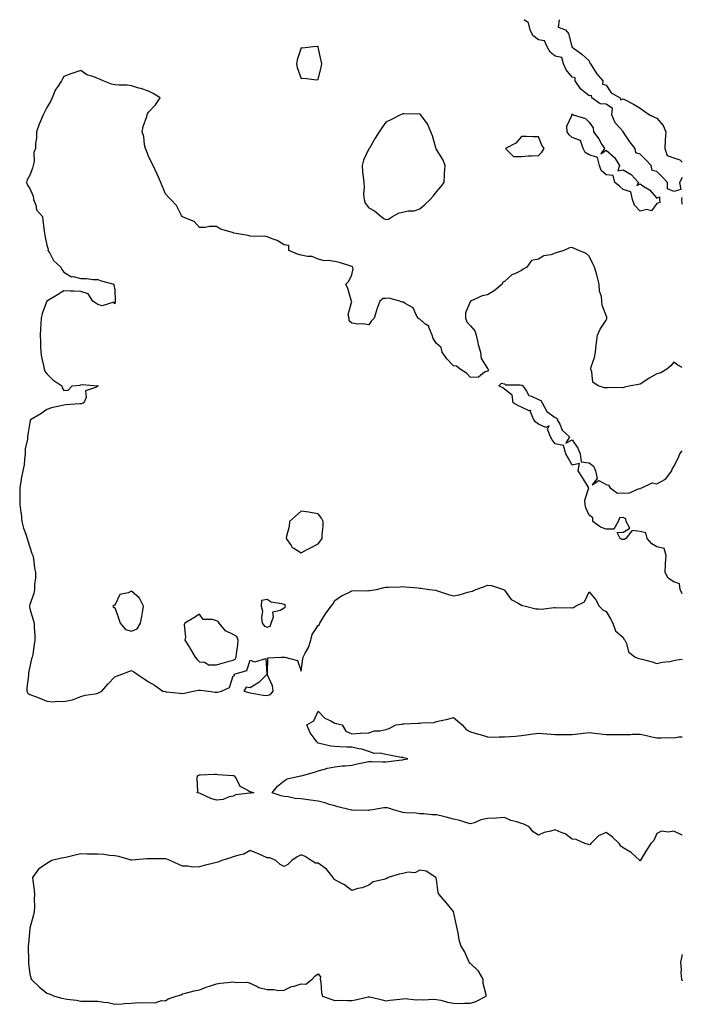
# Model space of a CAD drawing. Units: inches. Extents: x 931523 to 934163, y 7255658 to 7258298.
# Drawn here: x 933772 to 934163, y 7257717 to 7258298 of the extents above; entities that cross this region are included whole.
import ezdxf

# ---------------------------------------------------------------- set-up
doc = ezdxf.new("R2010")
doc.units = ezdxf.units.IN
doc.header["$MEASUREMENT"] = 0
doc.layers.add('Contour_93157255', color=7, linetype='Continuous', true_color=0xfbeac1)

msp = doc.modelspace()

# ---------------------------------------------------------------- linework, layer by layer
at = {"layer": 'Contour_93157255'}
for points in [[(934158.05, 7258196.71, 3245), (934154.32, 7258198.2, 3245), (934154.21, 7258201.92, 3245), (934151.25, 7258205.11, 3245), (934148.05, 7258208.43, 3245), (934145.21, 7258209.08, 3245), (934144.66, 7258211.92, 3245), (934141.38, 7258215.25, 3245), (934138.05, 7258218.63, 3245), (934135.67, 7258219.55, 3245), (934135.16, 7258221.92, 3245), (934132.1, 7258225.97, 3245), (934128.13, 7258231.83, 3245), (934128.07, 7258231.92, 3245), (934128.08, 7258231.95, 3245), (934128.05, 7258231.96, 3245), (934123.37, 7258237.24, 3245), (934121.42, 7258241.92, 3245), (934121.73, 7258245.6, 3245), (934118.05, 7258248.21, 3245), (934114.48, 7258248.35, 3245), (934109.67, 7258251.92, 3245), (934109.49, 7258253.37, 3245), (934108.05, 7258253.11, 3245), (934103.14, 7258257.01, 3245), (934099.87, 7258261.92, 3245), (934099.79, 7258263.66, 3245), (934098.05, 7258264.14, 3245), (934094.53, 7258268.4, 3245), (934092.8, 7258271.92, 3245), (934091.85, 7258275.72, 3245), (934088.05, 7258276.54, 3245), (934084.93, 7258278.8, 3245), (934083.2, 7258281.92, 3245), (934081.64, 7258285.51, 3245), (934078.05, 7258286.21, 3245), (934074.81, 7258288.68, 3245), (934073.18, 7258291.92, 3245), (934072.23, 7258296.1, 3245), (934069.6, 7258298, 3245)], [(934090.43, 7258298, 3245), (934089.67, 7258293.53, 3245), (934094.08, 7258291.92, 3245), (934095.91, 7258289.78, 3245), (934097.8, 7258282.17, 3245), (934097.91, 7258281.92, 3245), (934097.79, 7258281.67, 3245), (934098.05, 7258281.76, 3245), (934098.64, 7258281.33, 3245), (934103.79, 7258277.66, 3245), (934108.05, 7258273.73, 3245), (934108.5, 7258272.38, 3245), (934108.76, 7258271.92, 3245), (934110.21, 7258269.76, 3245), (934112.4, 7258266.27, 3245), (934116.17, 7258261.92, 3245), (934116, 7258259.87, 3245), (934118.05, 7258259.44, 3245), (934120.99, 7258254.86, 3245), (934126.34, 7258251.92, 3245), (934126.79, 7258250.66, 3245), (934128.05, 7258251.33, 3245), (934129.31, 7258250.66, 3245), (934134.23, 7258248.1, 3245), (934138.05, 7258245.87, 3245), (934140.27, 7258244.15, 3245), (934143.61, 7258241.92, 3245), (934146.54, 7258240.41, 3245), (934148.05, 7258240, 3245), (934151.8, 7258235.67, 3245), (934153.3, 7258231.92, 3245), (934152.94, 7258227.04, 3245), (934152.96, 7258226.83, 3245), (934152.7, 7258221.92, 3245), (934154.02, 7258217.9, 3245), (934158.05, 7258216.59, 3245), (934161.44, 7258215.31, 3245), (934163, 7258214.04, 3245)], [(934163, 7258092.88, 3246), (934160.33, 7258094.21, 3246), (934158.05, 7258095.92, 3246), (934156.17, 7258093.8, 3246), (934153.9, 7258091.92, 3246), (934150.31, 7258089.65, 3246), (934148.05, 7258089.11, 3246), (934143.54, 7258086.43, 3246), (934140.85, 7258084.71, 3246), (934138.05, 7258082.96, 3246), (934137.15, 7258082.82, 3246), (934132.69, 7258081.92, 3246), (934128.84, 7258081.13, 3246), (934128.05, 7258080.88, 3246), (934127.1, 7258080.97, 3246), (934119.21, 7258080.76, 3246), (934118.05, 7258080.86, 3246), (934117.03, 7258080.89, 3246), (934113.26, 7258081.92, 3246), (934110.29, 7258084.16, 3246), (934109.66, 7258090.31, 3246), (934108.99, 7258091.92, 3246), (934109.28, 7258093.14, 3246), (934111.22, 7258098.75, 3246), (934111.77, 7258101.92, 3246), (934112.24, 7258106.12, 3246), (934112.36, 7258107.6, 3246), (934112.88, 7258111.92, 3246), (934114.5, 7258115.47, 3246), (934118.05, 7258120.75, 3246), (934118.46, 7258121.51, 3246), (934118.56, 7258121.92, 3246), (934118.55, 7258122.42, 3246), (934118.05, 7258123.57, 3246), (934115.65, 7258129.52, 3246), (934115.42, 7258131.92, 3246), (934115.27, 7258134.7, 3246), (934114.07, 7258137.94, 3246), (934113.96, 7258141.92, 3246), (934112.76, 7258146.63, 3246), (934112.5, 7258147.47, 3246), (934111.27, 7258151.92, 3246), (934110.19, 7258154.06, 3246), (934108.05, 7258158.44, 3246), (934106.17, 7258160.04, 3246), (934101.97, 7258161.92, 3246), (934099.19, 7258163.05, 3246), (934098.05, 7258163.59, 3246), (934096.47, 7258163.5, 3246), (934093.12, 7258161.92, 3246), (934089.25, 7258160.72, 3246), (934088.05, 7258160.25, 3246), (934085.5, 7258159.36, 3246), (934081.3, 7258158.67, 3246), (934078.05, 7258156.68, 3246), (934074, 7258155.97, 3246), (934071.2, 7258151.92, 3246), (934069.09, 7258150.88, 3246), (934068.05, 7258150.03, 3246), (934064.27, 7258148.14, 3246), (934062.47, 7258147.5, 3246), (934058.05, 7258143.62, 3246), (934056.99, 7258142.98, 3246), (934056.76, 7258141.92, 3246), (934051.93, 7258138.04, 3246), (934048.05, 7258135.69, 3246), (934044.83, 7258135.13, 3246), (934038.1, 7258131.92, 3246), (934038.05, 7258131.89, 3246), (934034.98, 7258124.99, 3246), (934035.11, 7258121.92, 3246), (934035.83, 7258119.7, 3246), (934038.05, 7258117.43, 3246), (934040.64, 7258114.51, 3246), (934041.35, 7258111.92, 3246), (934042.4, 7258107.56, 3246), (934042.62, 7258106.48, 3246), (934043.88, 7258101.92, 3246), (934044.29, 7258098.16, 3246), (934048.05, 7258092.21, 3246), (934048.18, 7258092.05, 3246), (934048.38, 7258091.92, 3246), (934048.62, 7258091.35, 3246), (934048.05, 7258090.74, 3246), (934046.24, 7258090.11, 3246), (934042.77, 7258087.2, 3246), (934038.05, 7258086.98, 3246), (934035.69, 7258089.56, 3246), (934031.85, 7258091.92, 3246), (934029.81, 7258093.68, 3246), (934028.05, 7258093.85, 3246), (934024.02, 7258097.89, 3246), (934021.3, 7258101.92, 3246), (934020.66, 7258104.54, 3246), (934018.05, 7258106.92, 3246), (934016.05, 7258109.92, 3246), (934015.33, 7258111.92, 3246), (934013.45, 7258116.52, 3246), (934013.4, 7258117.27, 3246), (934011.49, 7258118.47, 3246), (934008.05, 7258121.25, 3246), (934007.59, 7258121.45, 3246), (934007.19, 7258121.92, 3246), (934005.75, 7258124.22, 3246), (934004.09, 7258127.96, 3246), (933999.39, 7258130.58, 3246), (933998.05, 7258131.53, 3246), (933997.58, 7258131.44, 3246), (933996.33, 7258131.92, 3246), (933989.83, 7258133.7, 3246), (933988.05, 7258133.54, 3246), (933986.43, 7258133.53, 3246), (933984.46, 7258131.92, 3246), (933982.83, 7258127.14, 3246), (933982.63, 7258126.51, 3246), (933981.17, 7258121.92, 3246), (933979.64, 7258120.34, 3246), (933978.05, 7258117.94, 3246), (933974.75, 7258118.62, 3246), (933971.5, 7258118.46, 3246), (933968.05, 7258118.92, 3246), (933966.49, 7258120.36, 3246), (933966.43, 7258121.92, 3246), (933965.89, 7258124.09, 3246), (933967.9, 7258131.77, 3246), (933967.71, 7258131.92, 3246), (933967.51, 7258132.46, 3246), (933965.59, 7258139.46, 3246), (933964.37, 7258141.92, 3246), (933966.23, 7258143.74, 3246), (933968.05, 7258147.54, 3246), (933968.73, 7258151.24, 3246), (933968.65, 7258151.92, 3246), (933968.41, 7258152.28, 3246), (933968.05, 7258152.46, 3246), (933967.31, 7258152.66, 3246), (933960.81, 7258154.68, 3246), (933958.05, 7258155.38, 3246), (933953.99, 7258155.98, 3246), (933951.85, 7258155.72, 3246), (933948.05, 7258156.8, 3246), (933944.52, 7258158.39, 3246), (933941.75, 7258158.22, 3246), (933938.05, 7258159.02, 3246), (933935.9, 7258159.76, 3246), (933930.87, 7258161.92, 3246), (933930.86, 7258164.73, 3246), (933928.05, 7258165.19, 3246), (933923.91, 7258167.78, 3246), (933921.51, 7258168.46, 3246), (933918.05, 7258169.86, 3246), (933916.4, 7258170.27, 3246), (933909.88, 7258170.09, 3246), (933908.05, 7258170.39, 3246), (933906.78, 7258170.65, 3246), (933899.84, 7258171.92, 3246), (933898.29, 7258172.15, 3246), (933898.05, 7258172.22, 3246), (933897.54, 7258172.44, 3246), (933890.46, 7258174.33, 3246), (933888.05, 7258175.94, 3246), (933884, 7258175.97, 3246), (933881.52, 7258175.39, 3246), (933878.05, 7258175.45, 3246), (933875.02, 7258178.89, 3246), (933868.5, 7258181.46, 3246), (933868.05, 7258181.71, 3246), (933867.93, 7258181.8, 3246), (933867.84, 7258181.92, 3246), (933867.54, 7258182.43, 3246), (933864.55, 7258188.41, 3246), (933861.16, 7258191.92, 3246), (933859.67, 7258193.54, 3246), (933858.05, 7258195.36, 3246), (933856.06, 7258199.94, 3246), (933855.26, 7258201.92, 3246), (933853.07, 7258206.9, 3246), (933853.05, 7258206.93, 3246), (933850.69, 7258211.92, 3246), (933849.88, 7258213.75, 3246), (933848.05, 7258217.55, 3246), (933846.79, 7258220.66, 3246), (933846.28, 7258221.92, 3246), (933845.73, 7258224.24, 3246), (933845.24, 7258229.11, 3246), (933844.28, 7258231.92, 3246), (933844.91, 7258235.06, 3246), (933847.06, 7258240.93, 3246), (933847.32, 7258241.92, 3246), (933847.43, 7258242.54, 3246), (933848.05, 7258243.43, 3246), (933852.12, 7258247.86, 3246), (933854.94, 7258251.92, 3246), (933850.68, 7258254.55, 3246), (933848.05, 7258255.83, 3246), (933843.48, 7258257.36, 3246), (933842.27, 7258257.7, 3246), (933838.05, 7258259.01, 3246), (933835.43, 7258259.29, 3246), (933830.65, 7258259.32, 3246), (933828.05, 7258259.55, 3246), (933826.17, 7258260.04, 3246), (933821.26, 7258261.92, 3246), (933819.1, 7258262.97, 3246), (933818.05, 7258263.21, 3246), (933815.75, 7258264.22, 3246), (933811.63, 7258265.5, 3246), (933808.05, 7258268.03, 3246), (933803.42, 7258266.55, 3246), (933802.17, 7258266.04, 3246), (933798.05, 7258264.56, 3246), (933797.16, 7258262.81, 3246), (933796.7, 7258261.92, 3246), (933794.16, 7258258.03, 3246), (933793.23, 7258256.73, 3246), (933791.12, 7258251.92, 3246), (933790.22, 7258249.74, 3246), (933788.05, 7258246.22, 3246), (933786.58, 7258243.39, 3246), (933785.84, 7258241.92, 3246), (933784.31, 7258238.18, 3246), (933783.55, 7258236.42, 3246), (933781.86, 7258231.92, 3246), (933781.87, 7258228.1, 3246), (933781.33, 7258225.2, 3246), (933781.33, 7258221.92, 3246), (933780.37, 7258219.6, 3246), (933780.56, 7258214.43, 3246), (933780.02, 7258211.92, 3246), (933779.64, 7258210.33, 3246), (933778.05, 7258206.33, 3246), (933776.46, 7258203.51, 3246), (933776.07, 7258201.92, 3246), (933776.54, 7258200.41, 3246), (933778.05, 7258198.47, 3246), (933779.94, 7258193.81, 3246), (933780.1, 7258191.92, 3246), (933781.47, 7258188.49, 3246), (933781.96, 7258185.83, 3246), (933785.37, 7258181.92, 3246), (933785.76, 7258179.63, 3246), (933786.44, 7258173.53, 3246), (933786.68, 7258171.92, 3246), (933786.77, 7258170.64, 3246), (933788.05, 7258165.08, 3246), (933788.73, 7258162.6, 3246), (933788.66, 7258161.92, 3246), (933789.7, 7258160.28, 3246), (933792.03, 7258155.9, 3246), (933796.23, 7258151.92, 3246), (933796.84, 7258150.71, 3246), (933798.05, 7258149, 3246), (933802.52, 7258146.39, 3246), (933803.52, 7258146.44, 3246), (933808.05, 7258145.32, 3246), (933811.51, 7258145.38, 3246), (933815.25, 7258144.72, 3246), (933818.05, 7258144.8, 3246), (933820.03, 7258143.9, 3246), (933827.54, 7258141.92, 3246), (933827.56, 7258141.43, 3246), (933828.05, 7258138.59, 3246), (933828.28, 7258132.15, 3246), (933828.33, 7258131.92, 3246), (933828.3, 7258131.67, 3246), (933828.05, 7258130.47, 3246), (933827.48, 7258131.35, 3246), (933820.69, 7258129.27, 3246), (933818.05, 7258129.93, 3246), (933816.84, 7258130.72, 3246), (933815.22, 7258131.92, 3246), (933812.44, 7258136.31, 3246), (933808.05, 7258137.67, 3246), (933803.95, 7258137.83, 3246), (933802.05, 7258137.92, 3246), (933798.05, 7258138.07, 3246), (933794.3, 7258135.67, 3246), (933788.11, 7258131.98, 3246), (933788.05, 7258131.94, 3246), (933788.03, 7258131.92, 3246), (933788.02, 7258131.89, 3246), (933785.24, 7258124.73, 3246), (933784.61, 7258121.92, 3246), (933784.42, 7258118.29, 3246), (933784.28, 7258115.69, 3246), (933784.07, 7258111.92, 3246), (933784.24, 7258108.11, 3246), (933784.34, 7258105.62, 3246), (933784.51, 7258101.92, 3246), (933784.97, 7258098.83, 3246), (933786.04, 7258093.92, 3246), (933786.38, 7258091.92, 3246), (933786.8, 7258090.67, 3246), (933788.05, 7258089.1, 3246), (933791.65, 7258085.52, 3246), (933796.9, 7258081.92, 3246), (933797.03, 7258080.9, 3246), (933798.05, 7258079.21, 3246), (933800.55, 7258079.42, 3246), (933803.01, 7258081.92, 3246), (933807.49, 7258082.48, 3246), (933808.05, 7258082.5, 3246), (933808.83, 7258082.7, 3246), (933817.94, 7258082.03, 3246), (933818.05, 7258082.1, 3246), (933818.17, 7258082.04, 3246), (933818.19, 7258081.92, 3246), (933818.12, 7258081.85, 3246), (933818.05, 7258081.71, 3246), (933817.38, 7258081.25, 3246), (933810.91, 7258079.06, 3246), (933811.17, 7258075.05, 3246), (933809.92, 7258071.92, 3246), (933808.52, 7258071.45, 3246), (933808.05, 7258071.34, 3246), (933807.42, 7258071.3, 3246), (933799.21, 7258070.77, 3246), (933798.05, 7258070.67, 3246), (933796.28, 7258070.15, 3246), (933790.86, 7258069.11, 3246), (933788.05, 7258067.99, 3246), (933784.41, 7258065.56, 3246), (933778.42, 7258061.92, 3246), (933778.25, 7258061.71, 3246), (933778.05, 7258060.3, 3246), (933776.76, 7258053.22, 3246), (933776.57, 7258051.92, 3246), (933776.61, 7258050.48, 3246), (933775.22, 7258044.75, 3246), (933775.27, 7258041.92, 3246), (933774.75, 7258038.63, 3246), (933774.57, 7258035.4, 3246), (933773.9, 7258031.92, 3246), (933772.89, 7258027.08, 3246), (933772.85, 7258026.72, 3246), (933772.01, 7258021.92, 3246), (933772.04, 7258017.93, 3246), (933772.08, 7258015.95, 3246), (933772.12, 7258011.92, 3246), (933772.66, 7258007.31, 3246), (933772.81, 7258006.69, 3246), (933773.23, 7258001.92, 3246), (933774.23, 7257998.1, 3246), (933775.57, 7257994.4, 3246), (933776.33, 7257991.92, 3246), (933776.76, 7257990.63, 3246), (933778.05, 7257986.87, 3246), (933779.19, 7257983.05, 3246), (933779.69, 7257981.92, 3246), (933780.06, 7257979.91, 3246), (933780.76, 7257974.63, 3246), (933781.33, 7257971.92, 3246), (933781.26, 7257968.72, 3246), (933780.84, 7257964.71, 3246), (933780.76, 7257961.92, 3246), (933780.42, 7257959.55, 3246), (933778.05, 7257952.96, 3246), (933777.83, 7257952.14, 3246), (933777.77, 7257951.92, 3246), (933777.79, 7257951.67, 3246), (933778.05, 7257950.42, 3246), (933780.04, 7257943.91, 3246), (933780.63, 7257941.92, 3246), (933780.54, 7257939.43, 3246), (933780.96, 7257934.83, 3246), (933780.88, 7257931.92, 3246), (933780.52, 7257929.46, 3246), (933779.7, 7257923.57, 3246), (933779.46, 7257921.92, 3246), (933779.04, 7257920.93, 3246), (933778.05, 7257916.48, 3246), (933777.25, 7257912.72, 3246), (933777.15, 7257911.92, 3246), (933777.17, 7257911.03, 3246), (933776.19, 7257903.78, 3246), (933776.21, 7257901.92, 3246), (933776.88, 7257900.76, 3246), (933778.05, 7257899.91, 3246), (933781.3, 7257898.67, 3246), (933783.93, 7257897.8, 3246), (933788.05, 7257895.94, 3246), (933791.7, 7257895.56, 3246), (933793.96, 7257896, 3246), (933798.05, 7257895.77, 3246), (933802.92, 7257896.79, 3246), (933803.19, 7257896.78, 3246), (933808.05, 7257898.79, 3246), (933810.55, 7257899.42, 3246), (933816.51, 7257900.39, 3246), (933818.05, 7257900.72, 3246), (933818.94, 7257901.02, 3246), (933820.39, 7257901.92, 3246), (933823.94, 7257906.03, 3246), (933828.05, 7257910.41, 3246), (933829.19, 7257910.78, 3246), (933832.34, 7257911.92, 3246), (933836.45, 7257913.52, 3246), (933838.05, 7257914, 3246), (933839.44, 7257913.32, 3246), (933841.26, 7257911.92, 3246), (933845.36, 7257909.23, 3246), (933848.05, 7257907.47, 3246), (933851.57, 7257905.45, 3246), (933856.54, 7257901.92, 3246), (933857.75, 7257901.63, 3246), (933858.05, 7257901.61, 3246), (933858.4, 7257901.57, 3246), (933866.77, 7257900.64, 3246), (933868.05, 7257900.51, 3246), (933869.29, 7257900.68, 3246), (933874.4, 7257901.92, 3246), (933877.48, 7257902.49, 3246), (933878.05, 7257902.42, 3246), (933878.66, 7257902.53, 3246), (933883.5, 7257901.92, 3246), (933887.4, 7257901.27, 3246), (933888.05, 7257901.22, 3246), (933888.67, 7257901.3, 3246), (933891.18, 7257901.92, 3246), (933895.88, 7257904.09, 3246), (933898.05, 7257910.85, 3246), (933898.77, 7257911.2, 3246), (933898.49, 7257911.92, 3246), (933905.96, 7257914.01, 3246), (933908.05, 7257920.15, 3246), (933910.73, 7257919.24, 3246), (933917.34, 7257921.22, 3246), (933917.85, 7257912.12, 3246), (933917.97, 7257911.92, 3246), (933913.05, 7257906.93, 3246), (933908.05, 7257903.85, 3246), (933905.72, 7257904.25, 3246), (933904.19, 7257901.92, 3246), (933907.2, 7257901.07, 3246), (933908.05, 7257900.88, 3246), (933909.21, 7257900.76, 3246), (933915.61, 7257899.48, 3246), (933918.05, 7257899.26, 3246)], [(934163, 7258204.81, 3245), (934161.42, 7258201.92, 3245), (934162.21, 7258197.76, 3245), (934158.05, 7258196.71, 3245)], [(934163, 7258189.13, 3245), (934162.66, 7258191.92, 3245), (934163, 7258193.13, 3245)], [(934163, 7257959.21, 3246), (934161.8, 7257961.92, 3246), (934161.39, 7257965.26, 3246), (934158.05, 7257966.28, 3246), (934154.61, 7257968.48, 3246), (934152.88, 7257971.92, 3246), (934153.06, 7257976.91, 3246), (934153.07, 7257976.95, 3246), (934153.51, 7257981.92, 3246), (934152.26, 7257986.13, 3246), (934148.05, 7257987.04, 3246), (934144.94, 7257988.8, 3246), (934142.33, 7257991.92, 3246), (934141.38, 7257995.24, 3246), (934138.05, 7257996.02, 3246), (934133.42, 7257996.56, 3246), (934129.62, 7257991.92, 3246), (934128.6, 7257991.37, 3246), (934128.05, 7257991.34, 3246), (934127.42, 7257991.29, 3246), (934126.38, 7257991.92, 3246), (934124.47, 7257995.5, 3246), (934128.05, 7257995.7, 3246), (934132.03, 7257997.94, 3246), (934129.81, 7258001.92, 3246), (934129.74, 7258003.61, 3246), (934128.05, 7258004.34, 3246), (934125.87, 7258004.11, 3246), (934125.18, 7258001.92, 3246), (934122.61, 7257997.36, 3246), (934118.05, 7257997.43, 3246), (934114.66, 7257998.53, 3246), (934110.16, 7258001.92, 3246), (934110.23, 7258004.1, 3246), (934108.05, 7258005.71, 3246), (934106.06, 7258009.93, 3246), (934105.59, 7258011.92, 3246), (934105.43, 7258014.54, 3246), (934107.86, 7258021.73, 3246), (934107.83, 7258021.92, 3246), (934107.47, 7258022.5, 3246), (934104.11, 7258027.98, 3246), (934101.5, 7258031.92, 3246), (934102.33, 7258036.2, 3246), (934098.05, 7258035.19, 3246), (934095.63, 7258039.5, 3246), (934094.19, 7258041.92, 3246), (934092.84, 7258046.71, 3246), (934088.05, 7258047.86, 3246), (934086.2, 7258050.06, 3246), (934085.28, 7258051.92, 3246), (934083.54, 7258056.43, 3246), (934084.45, 7258058.32, 3246), (934082.51, 7258057.47, 3246), (934078.05, 7258059.38, 3246), (934076.61, 7258060.47, 3246), (934075.31, 7258061.92, 3246), (934073.33, 7258066.65, 3246), (934073.54, 7258067.41, 3246), (934072.73, 7258067.24, 3246), (934068.05, 7258069.46, 3246), (934066.39, 7258070.26, 3246), (934063.26, 7258071.92, 3246), (934062.6, 7258076.47, 3246), (934058.05, 7258080.09, 3246), (934057, 7258080.87, 3246), (934054.65, 7258081.92, 3246), (934056.4, 7258083.56, 3246), (934058.05, 7258083.09, 3246), (934058.75, 7258082.62, 3246), (934067.3, 7258082.66, 3246), (934068.05, 7258082.46, 3246), (934068.53, 7258082.4, 3246), (934068.99, 7258081.92, 3246), (934071.12, 7258078.85, 3246), (934072.34, 7258076.21, 3246), (934074.09, 7258075.88, 3246), (934078.05, 7258073.91, 3246), (934079.53, 7258073.4, 3246), (934080.32, 7258071.92, 3246), (934083.06, 7258066.93, 3246), (934088.05, 7258063.38, 3246), (934089.01, 7258062.88, 3246), (934089.23, 7258061.92, 3246), (934090.67, 7258059.29, 3246), (934092.03, 7258055.9, 3246), (934096.39, 7258051.92, 3246), (934094.27, 7258048.13, 3246), (934098.05, 7258050.14, 3246), (934101.28, 7258045.15, 3246), (934102.82, 7258041.92, 3246), (934103.4, 7258037.26, 3246), (934108.05, 7258036.49, 3246), (934110.67, 7258034.54, 3246), (934111.77, 7258031.92, 3246), (934112.72, 7258027.25, 3246), (934109.71, 7258023.59, 3246), (934113.84, 7258026.14, 3246), (934118.05, 7258023.76, 3246), (934119.47, 7258023.34, 3246), (934120.39, 7258021.92, 3246), (934124.72, 7258018.59, 3246), (934128.05, 7258018.88, 3246), (934131.38, 7258018.59, 3246), (934137.54, 7258021.41, 3246), (934138.05, 7258021.23, 3246), (934138.39, 7258021.58, 3246), (934139.14, 7258021.92, 3246), (934145.23, 7258024.74, 3246), (934148.05, 7258024.22, 3246), (934153.01, 7258026.97, 3246), (934156.83, 7258031.92, 3246), (934157.07, 7258032.91, 3246), (934158.05, 7258034.38, 3246), (934160.65, 7258039.32, 3246), (934161.62, 7258041.92, 3246), (934163, 7258043.65, 3246)], [(933918.05, 7257899.26, 3246), (933919.98, 7257899.99, 3246), (933921.65, 7257901.92, 3246), (933921.17, 7257905.05, 3246), (933918.13, 7257911.84, 3246), (933918.11, 7257911.92, 3246), (933918.17, 7257912.05, 3246), (933918.51, 7257921.46, 3246), (933926.33, 7257921.92, 3246), (933928.01, 7257921.96, 3246), (933928.05, 7257921.94, 3246), (933928.08, 7257921.95, 3246), (933928.38, 7257921.92, 3246), (933936.03, 7257919.91, 3246), (933938.05, 7257913.63, 3246), (933939.06, 7257920.9, 3246), (933939.21, 7257921.92, 3246), (933940.37, 7257924.24, 3246), (933942.37, 7257927.6, 3246), (933943.86, 7257931.92, 3246), (933944.67, 7257935.3, 3246), (933948.05, 7257940.57, 3246), (933948.85, 7257941.12, 3246), (933949.14, 7257941.92, 3246), (933950.96, 7257944.84, 3246), (933952.53, 7257947.44, 3246), (933955.71, 7257951.92, 3246), (933956.73, 7257953.24, 3246), (933958.05, 7257955.33, 3246), (933961.92, 7257958.05, 3246), (933966.14, 7257960.02, 3246), (933968.05, 7257961.02, 3246), (933968.76, 7257961.22, 3246), (933977.26, 7257961.13, 3246), (933978.05, 7257961.27, 3246), (933978.65, 7257961.32, 3246), (933982.64, 7257961.92, 3246), (933987.04, 7257962.94, 3246), (933988.05, 7257963.15, 3246), (933989.39, 7257963.26, 3246), (933996.55, 7257963.42, 3246), (933998.05, 7257963.56, 3246), (933999.46, 7257963.34, 3246), (934007.15, 7257962.82, 3246), (934008.05, 7257962.69, 3246), (934008.67, 7257962.55, 3246), (934013.62, 7257961.92, 3246), (934017.5, 7257961.37, 3246), (934018.05, 7257961.19, 3246), (934019.08, 7257960.89, 3246), (934024.97, 7257958.83, 3246), (934028.05, 7257958.1, 3246), (934031.32, 7257958.65, 3246), (934036.5, 7257960.37, 3246), (934038.05, 7257960.72, 3246), (934039.14, 7257960.84, 3246), (934041.16, 7257961.92, 3246), (934046.28, 7257963.69, 3246), (934048.05, 7257964.5, 3246), (934050.32, 7257964.2, 3246), (934057.52, 7257961.92, 3246), (934057.83, 7257961.7, 3246), (934058.05, 7257961.48, 3246), (934061.99, 7257955.87, 3246), (934066.2, 7257953.77, 3246), (934068.05, 7257952.59, 3246), (934068.62, 7257952.49, 3246), (934070.41, 7257951.92, 3246), (934076.6, 7257950.47, 3246), (934078.05, 7257950.42, 3246), (934079.67, 7257950.3, 3246), (934087.34, 7257951.21, 3246), (934088.05, 7257951.14, 3246), (934088.9, 7257951.06, 3246), (934097.31, 7257951.18, 3246), (934098.05, 7257951.09, 3246), (934098.75, 7257951.22, 3246), (934099.88, 7257951.92, 3246), (934105.36, 7257954.61, 3246), (934108.05, 7257960.38, 3246), (934111.94, 7257955.81, 3246), (934114.01, 7257951.92, 3246), (934116.05, 7257949.93, 3246), (934118.05, 7257948.91, 3246), (934120.72, 7257944.6, 3246), (934122.09, 7257941.92, 3246), (934123.62, 7257937.5, 3246), (934128.05, 7257933.53, 3246), (934128.59, 7257932.46, 3246), (934129.07, 7257931.92, 3246), (934130, 7257929.97, 3246), (934131.17, 7257925.04, 3246), (934135.19, 7257921.92, 3246), (934137.33, 7257921.2, 3246), (934138.05, 7257921.04, 3246), (934139.27, 7257920.7, 3246), (934145.24, 7257919.12, 3246), (934148.05, 7257918.27, 3246), (934151.06, 7257918.9, 3246), (934155.54, 7257919.41, 3246), (934158.05, 7257919.87, 3246), (934159.71, 7257920.26, 3246), (934163, 7257920.76, 3246)], [(934163, 7257816.82, 3245), (934162.96, 7257816.83, 3245), (934158.05, 7257819.32, 3245), (934154.79, 7257818.66, 3245), (934150.73, 7257819.24, 3245), (934148.05, 7257817.86, 3245), (934146.2, 7257813.77, 3245), (934144.46, 7257811.92, 3245), (934141.82, 7257808.15, 3245), (934138.36, 7257802.23, 3245), (934138.17, 7257801.92, 3245), (934138.12, 7257801.85, 3245), (934138.05, 7257801.72, 3245), (934137.92, 7257801.79, 3245), (934137.86, 7257801.92, 3245), (934132.78, 7257806.65, 3245), (934128.05, 7257809.41, 3245), (934126.64, 7257810.51, 3245), (934125.66, 7257811.92, 3245), (934121.8, 7257815.67, 3245), (934118.05, 7257818.57, 3245), (934113.53, 7257816.44, 3245), (934109.09, 7257811.92, 3245), (934108.56, 7257811.41, 3245), (934108.05, 7257811.26, 3245), (934107.58, 7257811.44, 3245), (934105.5, 7257811.92, 3245), (934100.4, 7257814.27, 3245), (934098.05, 7257814.57, 3245), (934093.78, 7257817.65, 3245), (934091.53, 7257818.44, 3245), (934088.05, 7257820.07, 3245), (934085.36, 7257819.23, 3245), (934081.57, 7257818.4, 3245), (934078.05, 7257816.94, 3245), (934074.91, 7257818.79, 3245), (934072.71, 7257821.92, 3245), (934069.55, 7257823.42, 3245), (934068.05, 7257823.76, 3245), (934065.26, 7257824.71, 3245), (934061.78, 7257825.65, 3245), (934058.05, 7257827.25, 3245), (934053.1, 7257826.98, 3245), (934053.02, 7257826.95, 3245), (934048.05, 7257826.77, 3245), (934044.07, 7257825.9, 3245), (934040.41, 7257824.28, 3245), (934038.05, 7257823.53, 3245), (934035.81, 7257824.16, 3245), (934031.75, 7257825.62, 3245), (934028.05, 7257826.43, 3245), (934023.72, 7257827.59, 3245), (934022.04, 7257827.93, 3245), (934018.05, 7257828.88, 3245), (934015.12, 7257828.99, 3245), (934010.54, 7257829.44, 3245), (934008.05, 7257829.55, 3245), (934006, 7257829.87, 3245), (933999.83, 7257830.14, 3245), (933998.05, 7257830.37, 3245), (933996.79, 7257830.66, 3245), (933992.55, 7257831.92, 3245), (933989.12, 7257832.98, 3245), (933988.05, 7257833.14, 3245), (933986.89, 7257833.08, 3245), (933980.25, 7257831.92, 3245), (933978.37, 7257831.6, 3245), (933978.05, 7257831.56, 3245), (933977.67, 7257831.54, 3245), (933968.26, 7257831.71, 3245), (933968.05, 7257831.7, 3245), (933967.87, 7257831.73, 3245), (933966.96, 7257831.92, 3245), (933959.8, 7257833.67, 3245), (933958.05, 7257834.22, 3245), (933954.87, 7257835.09, 3245), (933952.09, 7257835.96, 3245), (933948.05, 7257836.95, 3245), (933943.67, 7257837.54, 3245), (933942.2, 7257837.77, 3245), (933938.05, 7257838.36, 3245), (933934.65, 7257838.51, 3245), (933930.44, 7257839.53, 3245), (933928.05, 7257839.69, 3245), (933926.28, 7257840.15, 3245), (933920.96, 7257841.92, 3245), (933924.2, 7257845.77, 3245), (933928.05, 7257849.02, 3245), (933929.84, 7257850.13, 3245), (933937.64, 7257851.92, 3245), (933938.01, 7257851.96, 3245), (933938.05, 7257851.97, 3245), (933938.13, 7257852, 3245), (933945.89, 7257854.08, 3245), (933948.05, 7257854.85, 3245), (933951.93, 7257855.81, 3245), (933953.58, 7257856.39, 3245), (933958.05, 7257857.21, 3245), (933962.21, 7257857.76, 3245), (933963.97, 7257857.84, 3245), (933968.05, 7257858.3, 3245), (933971.06, 7257858.91, 3245), (933976.04, 7257859.92, 3245), (933978.05, 7257860.33, 3245), (933979.64, 7257860.34, 3245), (933986.38, 7257860.25, 3245), (933988.05, 7257860.25, 3245), (933989.55, 7257860.42, 3245), (933997.5, 7257861.37, 3245), (933998.05, 7257861.43, 3245), (933998.5, 7257861.47, 3245), (934001.03, 7257861.92, 3245), (933998.64, 7257862.51, 3245), (933998.05, 7257862.64, 3245), (933997.15, 7257862.82, 3245), (933990.22, 7257864.09, 3245), (933988.05, 7257864.54, 3245), (933984.76, 7257865.2, 3245), (933981.25, 7257865.11, 3245), (933978.05, 7257866.3, 3245), (933973.83, 7257867.7, 3245), (933972.12, 7257867.85, 3245), (933968.05, 7257868.76, 3245), (933965.02, 7257868.89, 3245), (933960.98, 7257868.99, 3245), (933958.05, 7257869.13, 3245), (933955.63, 7257869.5, 3245), (933948.88, 7257871.09, 3245), (933948.05, 7257871.24, 3245), (933947.66, 7257871.54, 3245), (933947.38, 7257871.92, 3245), (933945.81, 7257874.17, 3245), (933943.4, 7257877.27, 3245), (933941.43, 7257881.92, 3245), (933945.52, 7257884.46, 3245), (933948.05, 7257890.09, 3245), (933952.01, 7257885.88, 3245), (933955.62, 7257884.35, 3245), (933958.05, 7257882.99, 3245), (933958.86, 7257882.73, 3245), (933962.36, 7257881.92, 3245), (933964.46, 7257878.33, 3245), (933968.05, 7257876.77, 3245), (933972.91, 7257877.06, 3245), (933973.19, 7257877.06, 3245), (933978.05, 7257877.3, 3245), (933981.46, 7257878.51, 3245), (933984.58, 7257878.45, 3245), (933988.05, 7257879.16, 3245), (933990.11, 7257879.86, 3245), (933994.05, 7257881.92, 3245), (933997.49, 7257882.48, 3245), (933998.05, 7257882.55, 3245), (933998.71, 7257882.58, 3245), (934007.04, 7257882.93, 3245), (934008.05, 7257882.99, 3245), (934009.36, 7257883.23, 3245), (934016.48, 7257883.48, 3245), (934018.05, 7257883.88, 3245), (934020.68, 7257884.56, 3245), (934024.64, 7257885.33, 3245), (934028.05, 7257886.34, 3245), (934030.42, 7257884.29, 3245), (934033.03, 7257881.92, 3245), (934035.45, 7257879.32, 3245), (934038.05, 7257877.96, 3245), (934042.65, 7257876.52, 3245), (934043.74, 7257876.23, 3245), (934048.05, 7257874.99, 3245), (934050.96, 7257874.83, 3245), (934054.96, 7257875.01, 3245), (934058.05, 7257874.86, 3245), (934061.31, 7257875.17, 3245), (934064.61, 7257875.36, 3245), (934068.05, 7257875.73, 3245), (934072.46, 7257876.33, 3245), (934073.41, 7257876.56, 3245), (934078.05, 7257877.08, 3245), (934082.89, 7257876.75, 3245), (934083.26, 7257876.71, 3245), (934088.05, 7257876.34, 3245), (934092.46, 7257876.33, 3245), (934093.57, 7257876.4, 3245), (934098.05, 7257876.4, 3245), (934103.03, 7257876.94, 3245), (934103.08, 7257876.95, 3245), (934108.05, 7257877.53, 3245), (934113.05, 7257876.92, 3245), (934118.05, 7257876.32, 3245), (934122.47, 7257876.34, 3245), (934123.64, 7257876.33, 3245), (934128.05, 7257876.34, 3245), (934132.46, 7257876.33, 3245), (934133.53, 7257876.44, 3245), (934138.05, 7257876.42, 3245), (934141.94, 7257875.81, 3245), (934145, 7257874.97, 3245), (934148.05, 7257874.38, 3245), (934150.49, 7257874.36, 3245), (934155.53, 7257874.44, 3245), (934158.05, 7257874.42, 3245), (934161.03, 7257874.91, 3245), (934163, 7257874.97, 3245)], [(934163, 7257746.48, 3246), (934161.92, 7257741.92, 3246), (934162.26, 7257737.7, 3246), (934162.1, 7257735.96, 3246), (934162.58, 7257731.92, 3246), (934163, 7257731.01, 3246)]]:
    msp.add_polyline3d(points, dxfattribs=at)
for points in [[(933948.05, 7258262.74, 3246), (933949.87, 7258270.09, 3246), (933950.21, 7258271.92, 3246), (933949.92, 7258273.79, 3246), (933948.2, 7258281.77, 3246), (933948.17, 7258281.92, 3246), (933948.14, 7258282.01, 3246), (933948.05, 7258282.22, 3246), (933947.83, 7258282.14, 3246), (933945.19, 7258281.92, 3246), (933938.81, 7258281.16, 3246), (933938.05, 7258281.31, 3246), (933935.7, 7258274.26, 3246), (933935.33, 7258271.92, 3246), (933935.83, 7258269.7, 3246), (933938.05, 7258263.31, 3246), (933939.71, 7258263.59, 3246), (933947.43, 7258262.54, 3246)], [(933988.05, 7258180.22, 3246), (933989.57, 7258180.4, 3246), (933991.97, 7258181.92, 3246), (933995.85, 7258184.13, 3246), (933998.05, 7258184.47, 3246), (934001.29, 7258185.16, 3246), (934004.71, 7258185.26, 3246), (934008.05, 7258186.44, 3246), (934011.05, 7258188.92, 3246), (934014.3, 7258191.92, 3246), (934015.99, 7258193.97, 3246), (934018.05, 7258196.35, 3246), (934020.54, 7258199.43, 3246), (934022.42, 7258201.92, 3246), (934022.72, 7258206.59, 3246), (934022.74, 7258207.23, 3246), (934023.08, 7258211.92, 3246), (934021.63, 7258215.5, 3246), (934018.05, 7258221.41, 3246), (934017.85, 7258221.71, 3246), (934017.76, 7258221.92, 3246), (934017.61, 7258222.37, 3246), (934015.54, 7258229.4, 3246), (934014.57, 7258231.92, 3246), (934012.61, 7258236.48, 3246), (934010.11, 7258239.86, 3246), (934008.74, 7258241.92, 3246), (934008.37, 7258242.24, 3246), (934008.05, 7258242.33, 3246), (934007.65, 7258242.31, 3246), (933998.63, 7258242.5, 3246), (933998.05, 7258242.48, 3246), (933997.63, 7258242.34, 3246), (933996.68, 7258241.92, 3246), (933991.07, 7258238.89, 3246), (933988.05, 7258237.63, 3246), (933985.72, 7258234.24, 3246), (933984.06, 7258231.92, 3246), (933981.8, 7258228.18, 3246), (933978.33, 7258222.19, 3246), (933978.17, 7258221.92, 3246), (933978.12, 7258221.85, 3246), (933978.05, 7258221.76, 3246), (933974.82, 7258215.14, 3246), (933974.15, 7258211.92, 3246), (933974.38, 7258208.25, 3246), (933974.77, 7258205.2, 3246), (933975.01, 7258201.92, 3246), (933975.31, 7258199.18, 3246), (933974.94, 7258195.03, 3246), (933975.18, 7258191.92, 3246), (933975.86, 7258189.72, 3246), (933978.05, 7258186.93, 3246), (933981.45, 7258185.32, 3246), (933985.27, 7258181.92, 3246), (933986.8, 7258180.67, 3246)], [(934148.05, 7258189.57, 3245), (934144.8, 7258185.17, 3245), (934142.07, 7258185.94, 3245), (934138.05, 7258184.96, 3245), (934134.77, 7258188.64, 3245), (934133.6, 7258191.92, 3245), (934132.57, 7258196.43, 3245), (934128.05, 7258197.85, 3245), (934125.88, 7258199.74, 3245), (934123.15, 7258201.92, 3245), (934122.18, 7258206.05, 3245), (934118.05, 7258206.45, 3245), (934115.19, 7258209.06, 3245), (934114.13, 7258211.92, 3245), (934112.86, 7258216.73, 3245), (934108.05, 7258218.27, 3245), (934105.77, 7258219.63, 3245), (934104.47, 7258221.92, 3245), (934102.83, 7258226.7, 3245), (934098.05, 7258228.59, 3245), (934096.25, 7258230.12, 3245), (934095.07, 7258231.92, 3245), (934094.8, 7258235.17, 3245), (934097.94, 7258241.8, 3245), (934097.9, 7258241.92, 3245), (934097.86, 7258242.12, 3245), (934098.05, 7258242.32, 3245), (934098.47, 7258242.34, 3245), (934098.63, 7258241.92, 3245), (934105.9, 7258239.77, 3245), (934108.05, 7258237.57, 3245), (934110.42, 7258234.29, 3245), (934110.67, 7258231.92, 3245), (934113.79, 7258227.66, 3245), (934115.57, 7258224.39, 3245), (934117.03, 7258221.92, 3245), (934114.92, 7258218.79, 3245), (934118.05, 7258221, 3245), (934122.92, 7258216.79, 3245), (934125.95, 7258211.92, 3245), (934125.02, 7258208.89, 3245), (934128.05, 7258209.4, 3245), (934132.82, 7258206.7, 3245), (934137.23, 7258201.92, 3245), (934136.23, 7258200.1, 3245), (934138.05, 7258201.21, 3245), (934140.37, 7258199.6, 3245), (934143.67, 7258197.54, 3245), (934148.05, 7258192.79, 3245), (934149.6, 7258193.46, 3245), (934149.48, 7258191.92, 3245), (934149.76, 7258190.21, 3245)], [(934078.05, 7258217.96, 3246), (934080.13, 7258219.84, 3246), (934081.39, 7258221.92, 3246), (934080.16, 7258224.03, 3246), (934078.05, 7258228.89, 3246), (934074.93, 7258228.8, 3246), (934070.81, 7258229.16, 3246), (934068.05, 7258229.06, 3246), (934064.78, 7258225.19, 3246), (934058.72, 7258221.92, 3246), (934063.45, 7258217.31, 3246), (934068.05, 7258217.36, 3246), (934072.2, 7258217.78, 3246), (934073.77, 7258217.64, 3246)], [(933948.05, 7257988.7, 3247), (933949.42, 7257990.54, 3247), (933950.41, 7257991.92, 3247), (933950.5, 7257994.37, 3247), (933951.04, 7257998.93, 3247), (933951.14, 7258001.92, 3247), (933950.09, 7258003.95, 3247), (933948.05, 7258006.44, 3247), (933943.47, 7258007.34, 3247), (933942.6, 7258007.38, 3247), (933938.05, 7258008.05, 3247), (933934.85, 7258005.12, 3247), (933931.22, 7258001.92, 3247), (933930.95, 7257999.03, 3247), (933929.37, 7257993.24, 3247), (933929.2, 7257991.92, 3247), (933932.11, 7257987.87, 3247), (933932.8, 7257986.67, 3247), (933933.76, 7257986.21, 3247), (933938.05, 7257983.45, 3247), (933941.31, 7257985.18, 3247), (933943.58, 7257986.39, 3247)], [(933838.05, 7257937.19, 3247), (933841.33, 7257938.65, 3247), (933843.33, 7257941.92, 3247), (933844.14, 7257945.83, 3247), (933844.41, 7257948.28, 3247), (933845.05, 7257951.92, 3247), (933842.77, 7257956.64, 3247), (933838.05, 7257960.96, 3247), (933836.09, 7257959.96, 3247), (933831.08, 7257958.89, 3247), (933828.05, 7257952.63, 3247), (933827.54, 7257952.43, 3247), (933827.01, 7257951.92, 3247), (933827.42, 7257951.29, 3247), (933828.05, 7257951.32, 3247), (933830.43, 7257944.3, 3247), (933831.29, 7257941.92, 3247), (933834.45, 7257938.32, 3247)], [(933918.05, 7257939.58, 3247), (933919.82, 7257940.14, 3247), (933920.42, 7257941.92, 3247), (933921.81, 7257945.68, 3247), (933921.3, 7257948.67, 3247), (933925.73, 7257949.6, 3247), (933928.05, 7257951.11, 3247), (933928.61, 7257951.36, 3247), (933928.83, 7257951.92, 3247), (933928.73, 7257952.6, 3247), (933928.05, 7257952.9, 3247), (933926.55, 7257953.41, 3247), (933920.45, 7257954.31, 3247), (933918.05, 7257955.87, 3247), (933914.71, 7257955.26, 3247), (933914.45, 7257951.92, 3247), (933915.2, 7257949.07, 3247), (933914.63, 7257945.34, 3247), (933915.09, 7257941.92, 3247), (933916.37, 7257940.23, 3247)], [(933898.05, 7257920.22, 3247), (933899.13, 7257920.84, 3247), (933899.79, 7257921.92, 3247), (933899.98, 7257923.85, 3247), (933900.68, 7257929.29, 3247), (933900.92, 7257931.92, 3247), (933900.22, 7257934.1, 3247), (933898.05, 7257935.38, 3247), (933893.54, 7257937.41, 3247), (933889.66, 7257941.92, 3247), (933889.05, 7257942.93, 3247), (933888.05, 7257943.38, 3247), (933885.76, 7257944.21, 3247), (933880.25, 7257944.12, 3247), (933878.05, 7257947.3, 3247), (933874.75, 7257945.22, 3247), (933869.5, 7257941.92, 3247), (933868.98, 7257940.99, 3247), (933869.82, 7257933.69, 3247), (933869.43, 7257931.92, 3247), (933871.98, 7257927.98, 3247), (933872.84, 7257926.71, 3247), (933875.63, 7257921.92, 3247), (933876.66, 7257920.53, 3247), (933878.05, 7257919.11, 3247), (933881.08, 7257918.89, 3247), (933883.61, 7257917.49, 3247), (933888.05, 7257917.38, 3247), (933891.49, 7257918.48, 3247), (933895.67, 7257919.54, 3247)], [(933908.05, 7257841.76, 3245), (933907.83, 7257841.7, 3245), (933899.34, 7257840.62, 3245), (933898.05, 7257839.92, 3245), (933895.57, 7257839.45, 3245), (933891.98, 7257837.99, 3245), (933888.05, 7257837.55, 3245), (933884.73, 7257838.61, 3245), (933878.54, 7257841.43, 3245), (933878.05, 7257841.63, 3245), (933877.84, 7257841.71, 3245), (933876.79, 7257841.92, 3245), (933877.15, 7257842.82, 3245), (933876.74, 7257850.61, 3245), (933877.01, 7257851.92, 3245), (933877.6, 7257852.37, 3245), (933878.05, 7257852.53, 3245), (933878.56, 7257852.44, 3245), (933886.99, 7257852.97, 3245), (933888.05, 7257852.86, 3245), (933888.89, 7257852.76, 3245), (933897.85, 7257852.12, 3245), (933898.05, 7257852.1, 3245), (933898.23, 7257852.1, 3245), (933898.63, 7257851.92, 3245), (933899.71, 7257850.25, 3245), (933901.86, 7257845.73, 3245), (933906.54, 7257843.42, 3245), (933908.05, 7257842.43, 3245), (933908.57, 7257842.45, 3245), (933910.18, 7257841.92, 3245), (933908.23, 7257841.73, 3245)], [(934038.05, 7257717.71, 3246), (934041.25, 7257718.73, 3246), (934047.31, 7257721.92, 3246), (934047.27, 7257722.7, 3246), (934045.53, 7257729.4, 3246), (934045.44, 7257731.92, 3246), (934042.72, 7257736.59, 3246), (934038.05, 7257741.13, 3246), (934037.62, 7257741.49, 3246), (934037.32, 7257741.92, 3246), (934036.61, 7257743.36, 3246), (934034.42, 7257748.29, 3246), (934032.28, 7257751.92, 3246), (934031.25, 7257755.12, 3246), (934030.73, 7257759.24, 3246), (934030.09, 7257761.92, 3246), (934029.82, 7257763.7, 3246), (934028.05, 7257771.92, 3246), (934023.48, 7257777.35, 3246), (934019.47, 7257781.92, 3246), (934018.99, 7257782.86, 3246), (934018.05, 7257790.75, 3246), (934017.77, 7257791.65, 3246), (934017.64, 7257791.92, 3246), (934011.83, 7257795.7, 3246), (934008.05, 7257796.33, 3246), (934005.2, 7257794.76, 3246), (934001.15, 7257795.03, 3246), (933998.05, 7257794.28, 3246), (933995.99, 7257793.97, 3246), (933989.47, 7257791.92, 3246), (933988.66, 7257791.31, 3246), (933988.05, 7257791.23, 3246), (933986.9, 7257790.77, 3246), (933980.65, 7257789.31, 3246), (933978.05, 7257787.5, 3246), (933974.08, 7257785.88, 3246), (933971.51, 7257785.38, 3246), (933968.05, 7257784.34, 3246), (933963.65, 7257787.52, 3246), (933961.27, 7257788.7, 3246), (933958.05, 7257790.48, 3246), (933957.26, 7257791.14, 3246), (933957.01, 7257791.92, 3246), (933952.99, 7257796.86, 3246), (933948.05, 7257800.35, 3246), (933946.55, 7257800.42, 3246), (933943.98, 7257801.92, 3246), (933940.48, 7257804.34, 3246), (933938.05, 7257805.27, 3246), (933935.76, 7257804.21, 3246), (933932.52, 7257801.92, 3246), (933930.25, 7257799.71, 3246), (933928.05, 7257798.41, 3246), (933925.71, 7257799.59, 3246), (933923.1, 7257801.92, 3246), (933919.67, 7257803.53, 3246), (933918.05, 7257803.64, 3246), (933915.04, 7257804.93, 3246), (933912.28, 7257806.16, 3246), (933908.05, 7257807.88, 3246), (933904.24, 7257805.73, 3246), (933901.3, 7257805.17, 3246), (933898.05, 7257804.05, 3246), (933896.35, 7257803.62, 3246), (933891.21, 7257801.92, 3246), (933888.89, 7257801.08, 3246), (933888.05, 7257800.81, 3246), (933886.49, 7257800.37, 3246), (933880.88, 7257799.09, 3246), (933878.05, 7257798.16, 3246), (933874.18, 7257798.05, 3246), (933871.25, 7257798.72, 3246), (933868.05, 7257798.55, 3246), (933865.84, 7257799.71, 3246), (933860.78, 7257801.92, 3246), (933858.86, 7257802.73, 3246), (933858.05, 7257802.99, 3246), (933857.01, 7257802.96, 3246), (933849.17, 7257803.04, 3246), (933848.05, 7257803, 3246), (933847.04, 7257802.94, 3246), (933838.27, 7257802.13, 3246), (933838.05, 7257802.13, 3246), (933837.81, 7257802.16, 3246), (933830.55, 7257804.42, 3246), (933828.05, 7257804.71, 3246), (933824.98, 7257804.99, 3246), (933821.57, 7257805.44, 3246), (933818.05, 7257805.73, 3246), (933814.19, 7257805.78, 3246), (933811.91, 7257805.79, 3246), (933808.05, 7257805.83, 3246), (933804.82, 7257805.14, 3246), (933800.02, 7257803.89, 3246), (933798.05, 7257803.45, 3246), (933796.59, 7257803.38, 3246), (933791.02, 7257801.92, 3246), (933789.1, 7257800.87, 3246), (933788.05, 7257800.23, 3246), (933783.11, 7257796.85, 3246), (933779.62, 7257791.92, 3246), (933779.8, 7257790.17, 3246), (933780.56, 7257784.43, 3246), (933780.8, 7257781.92, 3246), (933780.59, 7257779.38, 3246), (933780.69, 7257774.56, 3246), (933780.51, 7257771.92, 3246), (933780.06, 7257769.91, 3246), (933778.05, 7257762.04, 3246), (933778.04, 7257761.93, 3246), (933778.04, 7257761.9, 3246), (933777.12, 7257752.85, 3246), (933777.06, 7257751.92, 3246), (933777.09, 7257750.95, 3246), (933777.17, 7257742.81, 3246), (933777.18, 7257741.92, 3246), (933777.26, 7257741.13, 3246), (933778.05, 7257735.15, 3246), (933778.65, 7257732.52, 3246), (933778.69, 7257731.92, 3246), (933783.54, 7257727.41, 3246), (933788.05, 7257723.78, 3246), (933789.44, 7257723.31, 3246), (933792.63, 7257721.92, 3246), (933796.91, 7257720.79, 3246), (933798.05, 7257720.49, 3246), (933799.77, 7257720.2, 3246), (933805.62, 7257719.49, 3246), (933808.05, 7257719.01, 3246), (933810.94, 7257719.03, 3246), (933815.11, 7257718.98, 3246), (933818.05, 7257719, 3246), (933821.66, 7257718.31, 3246), (933824.26, 7257718.13, 3246), (933828.05, 7257717.13, 3246), (933832.58, 7257717.4, 3246), (933833.64, 7257717.52, 3246), (933838.05, 7257717.79, 3246), (933841.85, 7257718.12, 3246), (933844.09, 7257717.96, 3246), (933848.05, 7257718.22, 3246), (933851.89, 7257718.08, 3246), (933855.6, 7257719.47, 3246), (933858.05, 7257719.24, 3246), (933859.68, 7257720.29, 3246), (933864.29, 7257721.92, 3246), (933867.25, 7257722.72, 3246), (933868.05, 7257723.28, 3246), (933869.79, 7257723.67, 3246), (933874.97, 7257725.01, 3246), (933878.05, 7257725.62, 3246), (933882.56, 7257727.41, 3246), (933883.95, 7257727.82, 3246), (933888.05, 7257729.21, 3246), (933890.46, 7257729.52, 3246), (933896.35, 7257730.22, 3246), (933898.05, 7257730.43, 3246), (933899.93, 7257730.04, 3246), (933906.32, 7257730.19, 3246), (933908.05, 7257729.52, 3246), (933912.49, 7257727.48, 3246), (933913.18, 7257727.06, 3246), (933918.05, 7257725.8, 3246), (933922.04, 7257725.91, 3246), (933924.75, 7257725.22, 3246), (933928.05, 7257725.42, 3246), (933932.37, 7257727.6, 3246), (933934.06, 7257727.93, 3246), (933938.05, 7257729.25, 3246), (933940.94, 7257729.03, 3246), (933944.56, 7257731.92, 3246), (933946.25, 7257733.72, 3246), (933948.05, 7257735.2, 3246), (933949.53, 7257733.4, 3246), (933949.39, 7257731.92, 3246), (933949.8, 7257730.17, 3246), (933950.01, 7257723.87, 3246), (933950.76, 7257721.92, 3246), (933956.17, 7257720.05, 3246), (933958.05, 7257719.45, 3246), (933960.37, 7257719.6, 3246), (933965.46, 7257719.32, 3246), (933968.05, 7257719.46, 3246), (933970.13, 7257719.84, 3246), (933977.6, 7257721.47, 3246), (933978.05, 7257721.56, 3246), (933978.52, 7257721.45, 3246), (933985.87, 7257719.74, 3246), (933988.05, 7257719.28, 3246), (933990.4, 7257719.57, 3246), (933996.31, 7257720.18, 3246), (933998.05, 7257720.39, 3246), (933999.48, 7257720.49, 3246), (934005.92, 7257719.79, 3246), (934008.05, 7257719.9, 3246), (934010.23, 7257719.74, 3246), (934016.25, 7257720.12, 3246), (934018.05, 7257719.95, 3246), (934020.49, 7257719.48, 3246), (934024.51, 7257718.38, 3246), (934028.05, 7257717.83, 3246), (934032.27, 7257717.7, 3246), (934033.99, 7257717.87, 3246)]]:
    msp.add_polyline3d(points, close=True, dxfattribs=at)

doc.saveas('drawing.dxf')
